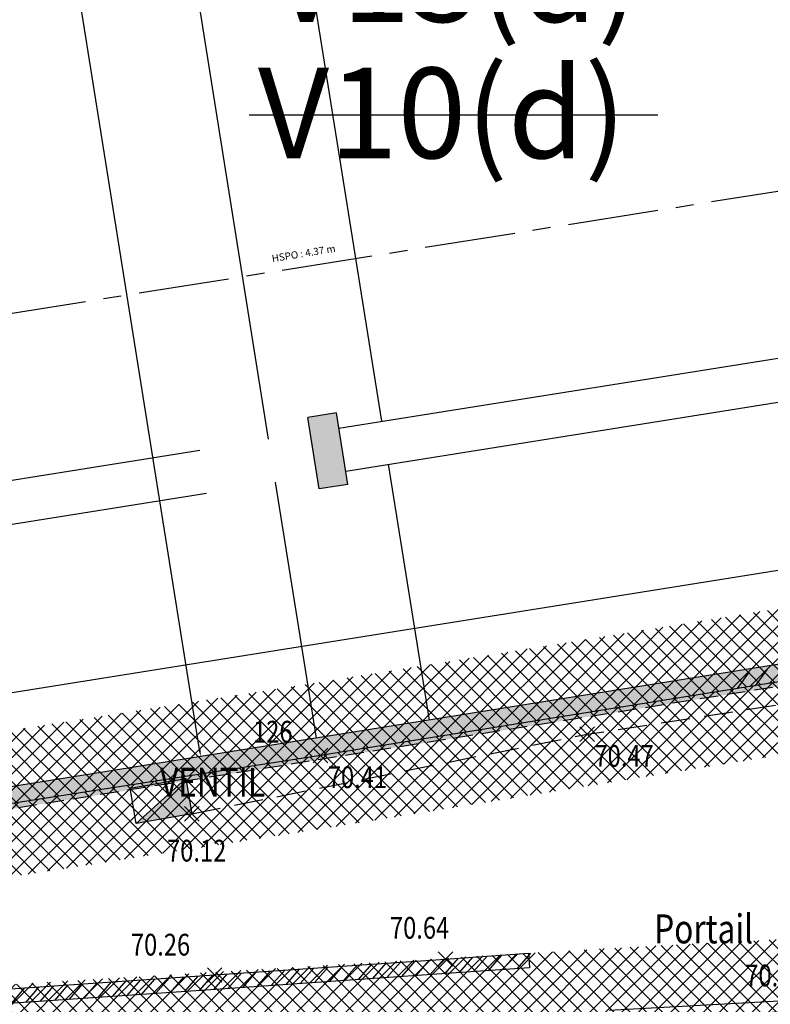
# Model space of a CAD drawing. Units: metres. Extents: x 1042452 to 1043011, y 6298920 to 6301301.
# Drawn here: x 1042782 to 1042792, y 6299988 to 6300001 of the extents above; entities that cross this region are included whole.
import ezdxf
from ezdxf.enums import TextEntityAlignment as Align

# ---------------------------------------------------------------- set-up
doc = ezdxf.new("R2010")
doc.units = ezdxf.units.M
doc.header["$PDMODE"] = 3
doc.header["$PDSIZE"] = 0.1
for name, pattern in [('AXES', [2, 1.25, -0.25, 0.25, -0.25]), ('CACHE', [9.525, 6.35, -3.175]), ('CACHEX2', [19.05, 12.7, -6.35]), ('CONTINU', [0]), ('TCOURT', [0.6, 0.4, -0.2])]:
    doc.linetypes.add(name, pattern=pattern)
for name, color, linetype, plot in [('0-INFO-TERRAIN', 23, 'Continuous', False), ('_____Txt Vol (V10 objet de division)', 251, 'Continuous', False), ('PTS-REF', 6, 'Continuous', False)]:
    doc.layers.add(name, color=color, linetype=linetype, plot=plot)
for name, color, linetype in [('00-V13.txt (issu de V10)', 20, 'CONTINU'), ('_____Coupes', 9, 'Continuous'), ('_____Limites Volumes', 21, 'Continuous'), ('_____Teintes Volumes', 7, 'Continuous'), ('BAT_INT_COTATION', 9, 'Continuous'), ('BAT_INT_HACH_MUR', 254, 'Continuous'), ('BAT_INT_MUR', 6, 'Continuous'), ('BAT_INT_TXT_HSP', 5, 'Continuous'), ('CHANGT-NATURE', 8, 'TCOURT'), ('ENTREE-SYMB', 15, 'Continuous'), ('ENTREE-TXT', 15, 'Continuous'), ('INTERIEUR_STRUCTURE_PROJETE', 45, 'CACHE'), ('MUR', 8, 'Continuous'), ('MUR-HACH', 86, 'Continuous'), ('PTS-IMP', 21, 'Continuous'), ('PTS-IMP-ALT', 21, 'Continuous'), ('PTS-IMP-MAT', 21, 'Continuous'), ('PTS-TN', 7, 'Continuous'), ('PTS-TN-ALT', 5, 'Continuous'), ('RES-DIVERS-SYMB', 7, 'Continuous')]:
    doc.layers.add(name, color=color, linetype=linetype)
doc.styles.add('Legend', font='calibri.ttf')
doc.styles.add('RS', font='romans.shx')
doc.styles.add('RSS', font='romans.shx', dxfattribs={"width": 0.8})
doc.styles.get("Standard").update_dxf_attribs({"font": 'romans.shx', "width": 0.8})
doc.dimstyles.new('COTA 100', dxfattribs={"dimtxt": 0.1, "dimasz": 0.1, "dimexe": 1.25, "dimexo": 0.1, "dimgap": 0, "dimtad": 0, "dimtxsty": 'Standard', "dimcen": 2.5, "dimse1": 1, "dimse2": 1, "dimadec": 0, "dimazin": 0, "dimtfac": 1, "dimtmove": 0, "dimatfit": 3, "dimfxl": 1, "dimarcsym": 0})

# ---------------------------------------------------------------- blocks, each defined once
blk = doc.blocks.new('CPT')
at = {"linetype": 'ByBlock', "lineweight": -2}
blk.add_hatch(color=0, dxfattribs=at).paths.add_polyline_path([(1, 0), (0, 1), (0, 0)])
at = {"color": 0, "linetype": 'ByBlock', "lineweight": -2, "flags": 128}
blk.add_lwpolyline([(0, 1), (0, 0), (1, 0), (1, 1), (0, 1), (1, 0)], dxfattribs=at)
blk = doc.blocks.new('MUR-HACH')
at = {"color": 0, "linetype": 'ByBlock', "lineweight": -2}
blk.add_line((0, 0), (1, 1), dxfattribs=at)
blk = doc.blocks.new('PTS-TN')
at = {"color": 0}
blk.add_point((0, 0), dxfattribs=at)
at = {"layer": 'PTS-REF', "width": 0.8}
blk.add_attdef('PH', text='', height=0.1, dxfattribs=at).set_placement((-0.1, 0.2), align=Align.RIGHT)
at = {"layer": 'PTS-TN-ALT', "width": 0.8}
blk.add_attdef('ALT', text='', height=0.3, dxfattribs=at).set_placement((0.1, -0.3), align=Align.MIDDLE_LEFT)
blk = doc.blocks.new('PTS-IMP')
at = {"color": 0}
blk.add_point((0, 0), dxfattribs=at)
at = {"layer": 'PTS-IMP-ALT', "width": 0.8}
blk.add_attdef('ALT', text='', height=0.3, dxfattribs=at).set_placement((0.1, -0.3), align=Align.MIDDLE_LEFT)
at = {"layer": 'PTS-IMP-MAT', "width": 0.8}
blk.add_attdef('MAT', (0.1, 0.2), '', height=0.3, dxfattribs=at)
at = {"layer": 'PTS-REF', "width": 0.8}
blk.add_attdef('PH', text='', height=0.1, dxfattribs=at).set_placement((-0.1, 0.4), align=Align.RIGHT)
blk = doc.blocks.new('*D207')
at = {"layer": 'BAT_INT_COTATION', "color": 0, "lineweight": -2, "transparency": 16777216}
for p, q in [((1042808.091, 6299996.157), (1042793.523, 6299993.833)), ((1042778.639, 6299991.457), (1042793.207, 6299993.782))]:
    blk.add_line(p, q, dxfattribs=at)
at = {"layer": 'BAT_INT_COTATION', "color": 0, "transparency": 16777216}
for points in [[(1042808.089, 6299996.174), (1042808.094, 6299996.141), (1042808.19, 6299996.173)], [(1042778.636, 6299991.474), (1042778.641, 6299991.441), (1042778.54, 6299991.441)]]:
    blk.add_solid(points, dxfattribs=at)
at = {"layer": 'Defpoints', "color": 0, "transparency": 16777216}
for p in [(1042808.19, 6299996.173), (1042808.393, 6299994.905), (1042778.742, 6299990.173)]:
    blk.add_point(p, dxfattribs=at)
at = {"layer": 'BAT_INT_COTATION', "color": 0, "transparency": 16777216, "insert": (1042793.365, 6299993.807), "char_height": 0.1, "attachment_point": 5, "rotation": 9.0674}
blk.add_mtext('30,03', dxfattribs=at)
blk = doc.blocks.new('*D208')
at = {"layer": 'BAT_INT_COTATION', "color": 0, "lineweight": -2, "transparency": 16777216}
for p, q in [((1042777.06, 6300036.862), (1042780.681, 6300014.174)), ((1042784.352, 6299991.17), (1042780.732, 6300013.858))]:
    blk.add_line(p, q, dxfattribs=at)
at = {"layer": 'BAT_INT_COTATION', "color": 0, "transparency": 16777216}
for points in [[(1042777.077, 6300036.864), (1042777.044, 6300036.859), (1042777.045, 6300036.961)], [(1042784.369, 6299991.172), (1042784.336, 6299991.167), (1042784.368, 6299991.071)]]:
    blk.add_solid(points, dxfattribs=at)
at = {"layer": 'Defpoints', "color": 0, "transparency": 16777216}
for p in [(1042775.329, 6300036.687), (1042784.368, 6299991.071), (1042782.652, 6299990.797)]:
    blk.add_point(p, dxfattribs=at)
at = {"layer": 'BAT_INT_COTATION', "color": 0, "transparency": 16777216, "insert": (1042780.706, 6300014.016), "char_height": 0.1, "attachment_point": 5, "rotation": 279.0674}
blk.add_mtext('46,47', dxfattribs=at)

msp = doc.modelspace()

# ---------------------------------------------------------------- hatches: boundary and pattern name
at = {"layer": '_____Teintes Volumes'}
h = msp.add_hatch(dxfattribs=at)
h.set_pattern_fill('ANSI37', color=211, scale=0.05)
h.set_pattern_definition([(45, (1042700.21333, 6299182.5181), (-0.112253202, 0.112253202), []), (135, (1042700.21333, 6299182.5181), (-0.112253202, -0.112253202), [])])
h.paths.add_polyline_path([(1042855.371, 6299992.103), (1042851.959, 6300013.595), (1042846.4, 6300047.835), (1042844.971, 6300056.958), (1042843.711, 6300065.08), (1042842.317, 6300074.02), (1042842.025, 6300075.814), (1042839.232, 6300075.333), (1042829.497, 6300073.814), (1042824.563, 6300073.03), (1042819.413, 6300072.206), (1042818.943, 6300074.725), (1042817.247, 6300085.144), (1042815.801, 6300094.3), (1042813.889, 6300106.231), (1042812.587, 6300114.388), (1042811.237, 6300122.758), (1042809.877, 6300131.669), (1042809.291, 6300131.615), (1042806.304, 6300131.309), (1042795.748, 6300130.29), (1042785.455, 6300129.36), (1042774.819, 6300128.344), (1042764.405, 6300127.341), (1042754.77, 6300126.443), (1042744.687, 6300125.574), (1042741.536, 6300121.653), (1042742.212, 6300117.479), (1042743.005, 6300112.112), (1042744.286, 6300102.752), (1042745.693, 6300092.495), (1042747.025, 6300082.722), (1042748.472, 6300072.288), (1042749.901, 6300062.096), (1042751.13, 6300053.369), (1042752.547, 6300043.532), (1042753.907, 6300033.076), (1042755.283, 6300022.699), (1042756.326, 6300015.354), (1042757.6, 6300006.14), (1042758.875, 6299996.756), (1042759.955, 6299988.764), (1042763.884, 6299985.566), (1042771.805, 6299986.175), (1042782.022, 6299986.941), (1042789.953, 6299987.419), (1042793.285, 6299987.596), (1042796.413, 6299987.809), (1042795.775, 6299992.654), (1042791.778, 6299992.01), (1042786.023, 6299991.086), (1042778.564, 6299989.926), (1042777.33, 6299997.718), (1042776.782, 6299997.631), (1042776.157, 6300001.527), (1042775.822, 6300003.614), (1042776.374, 6300003.703), (1042776, 6300006.005), (1042774.913, 6300005.832), (1042773.4, 6300015.255), (1042774.482, 6300015.429), (1042774.186, 6300017.269), (1042773.654, 6300017.184), (1042772.217, 6300026.189), (1042770.861, 6300025.959), (1042769.797, 6300032.513), (1042771.266, 6300032.762), (1042770.711, 6300036.263), (1042775.861, 6300037.087), (1042775.799, 6300037.479), (1042822.49, 6300044.95), (1042822.553, 6300044.552), (1042823.649, 6300044.728), (1042825.127, 6300044.964), (1042825.976, 6300043.212), (1042827.884, 6300039.278), (1042840.156, 6300013.706), (1042840.791, 6300015.179), (1042844.952, 6300015.917), (1042848.055, 6299996.597), (1042848.029, 6299996.591), (1042848.36, 6299991.635)])
h.paths.add_polyline_path([(1042854.211, 6299993.028), (1042850.971, 6300013.436), (1042845.413, 6300047.678), (1042843.983, 6300056.804), (1042842.722, 6300064.927), (1042841.33, 6300073.862), (1042841.2, 6300074.657), (1042839.394, 6300074.346), (1042829.653, 6300072.826), (1042824.72, 6300072.043), (1042818.609, 6300071.065), (1042817.957, 6300074.552), (1042816.26, 6300084.986), (1042814.814, 6300094.143), (1042812.901, 6300106.073), (1042811.6, 6300114.23), (1042810.249, 6300122.602), (1042809.031, 6300130.583), (1042806.403, 6300130.314), (1042795.841, 6300129.294), (1042785.548, 6300128.364), (1042774.914, 6300127.348), (1042764.499, 6300126.346), (1042754.859, 6300125.447), (1042745.199, 6300124.614), (1042742.594, 6300121.374), (1042743.2, 6300117.632), (1042743.995, 6300112.253), (1042745.276, 6300102.888), (1042746.684, 6300092.63), (1042748.016, 6300082.858), (1042749.462, 6300072.426), (1042750.891, 6300062.234), (1042752.12, 6300053.51), (1042753.538, 6300043.668), (1042754.898, 6300033.206), (1042756.273, 6300022.835), (1042757.316, 6300015.493), (1042758.591, 6300006.276), (1042759.866, 6299996.891), (1042760.893, 6299989.29), (1042764.206, 6299986.594), (1042771.729, 6299987.172), (1042781.955, 6299987.938), (1042789.897, 6299988.417), (1042793.225, 6299988.594), (1042795.283, 6299988.734), (1042794.918, 6299991.503), (1042791.937, 6299991.023), (1042786.179, 6299990.098), (1042777.733, 6299988.785), (1042776.499, 6299996.574), (1042775.953, 6299996.488), (1042775.169, 6300001.368), (1042774.676, 6300004.441), (1042775.227, 6300004.53), (1042775.173, 6300004.861), (1042774.084, 6300004.687), (1042772.255, 6300016.083), (1042772.803, 6300016.171), (1042771.388, 6300025.034), (1042770.035, 6300024.805), (1042768.651, 6300033.333), (1042770.123, 6300033.583), (1042769.567, 6300037.093), (1042774.716, 6300037.917), (1042774.653, 6300038.308), (1042823.319, 6300046.095), (1042823.383, 6300045.698), (1042823.491, 6300045.715), (1042825.702, 6300046.068), (1042826.876, 6300043.648), (1042828.785, 6300039.712), (1042840.127, 6300016.077), (1042845.778, 6300017.079), (1042849.19, 6299995.838), (1042849.083, 6299995.812), (1042849.291, 6299992.699)], flags=16)
h = msp.add_hatch(dxfattribs=at)
h.set_pattern_fill('ANSI37', color=134, scale=0.05)
h.set_pattern_definition([(45, (1042700.21333, 6299445.45224), (-0.1122532, 0.1122532), []), (135, (1042700.21333, 6299445.45224), (-0.1122532, -0.1122532), [])])
h.paths.add_polyline_path([(1042774.186, 6300017.269), (1042773.654, 6300017.184), (1042772.217, 6300026.189), (1042772.736, 6300026.277), (1042771.681, 6300032.832), (1042771.266, 6300032.762), (1042770.711, 6300036.263), (1042775.861, 6300037.087), (1042775.799, 6300037.479), (1042822.49, 6300044.95), (1042822.553, 6300044.552), (1042823.649, 6300044.728), (1042825.127, 6300044.964), (1042825.976, 6300043.212), (1042827.884, 6300039.278), (1042840.156, 6300013.706), (1042840.424, 6300013.147), (1042842.942, 6300007.942), (1042842.662, 6300007.796), (1042848.029, 6299996.591), (1042848.36, 6299991.635), (1042839.274, 6299991.028), (1042809.668, 6299989.05), (1042809.45, 6299989.035), (1042808.486, 6299994.7), (1042795.775, 6299992.654), (1042791.778, 6299992.01), (1042786.023, 6299991.086), (1042778.564, 6299989.926), (1042777.33, 6299997.718), (1042776.782, 6299997.631), (1042776.157, 6300001.527), (1042775.822, 6300003.614), (1042776.374, 6300003.703), (1042776, 6300006.005), (1042774.913, 6300005.832), (1042773.4, 6300015.255), (1042774.482, 6300015.429)])
h.paths.add_polyline_path([(1042775.015, 6300018.414), (1042774.484, 6300018.329), (1042773.36, 6300025.368), (1042773.881, 6300025.457), (1042772.508, 6300033.987), (1042772.095, 6300033.917), (1042771.855, 6300035.434), (1042777.007, 6300036.258), (1042776.944, 6300036.649), (1042821.66, 6300043.804), (1042821.724, 6300043.407), (1042823.807, 6300043.74), (1042824.551, 6300043.859), (1042825.076, 6300042.776), (1042826.983, 6300038.843), (1042839.254, 6300013.273), (1042839.523, 6300012.713), (1042841.62, 6300008.379), (1042841.343, 6300008.235), (1042847.044, 6299996.332), (1042847.295, 6299992.566), (1042839.207, 6299992.026), (1042810.284, 6299990.093), (1042809.306, 6299995.845), (1042795.616, 6299993.641), (1042791.619, 6299992.998), (1042785.867, 6299992.074), (1042779.396, 6299991.068), (1042778.161, 6299998.862), (1042777.611, 6299998.775), (1042777.144, 6300001.685), (1042776.967, 6300002.786), (1042777.521, 6300002.876), (1042776.828, 6300007.15), (1042775.742, 6300006.977), (1042774.546, 6300014.426), (1042775.629, 6300014.601)], flags=16)
at = {"layer": 'BAT_INT_HACH_MUR'}
h = msp.add_hatch(color=256, dxfattribs=at)
h.dxf.hatch_style = 1
h.paths.add_polyline_path([(1042818.601, 6300008.75), (1042816.397, 6300008.398), (1042816.468, 6300007.953), (1042818.672, 6300008.305)], flags=17)
h.paths.add_polyline_path([(1042836.238, 6300011.564), (1042819.902, 6300008.957), (1042819.973, 6300008.513), (1042831.116, 6300010.291), (1042831.237, 6300009.533), (1042831.632, 6300009.596), (1042831.511, 6300010.354), (1042835.851, 6300011.047), (1042838.419, 6299994.956), (1042830.617, 6299993.71), (1042829.866, 6299992.682), (1042824.126, 6299996.898), (1042824, 6299997.692), (1042823.605, 6299997.629), (1042823.779, 6299996.534), (1042818.94, 6299989.849), (1042809.558, 6299989.252), (1042807.292, 6300003.449), (1042808.375, 6300003.621), (1042808.344, 6300003.819), (1042807.004, 6300003.605), (1042808.393, 6299994.905), (1042778.742, 6299990.173), (1042775.612, 6300009.789), (1042776.578, 6300009.943), (1042776.554, 6300010.091), (1042775.588, 6300009.937), (1042775.292, 6300009.89), (1042778.493, 6299989.829), (1042808.44, 6299994.609), (1042809.392, 6299988.641), (1042818.643, 6299989.229), (1042818.801, 6299989.614), (1042819.017, 6299989.648), (1042823.982, 6299996.508), (1042832.141, 6299990.513), (1042839.285, 6299990.992), (1042836.104, 6300010.92), (1042840.664, 6300011.648), (1042839.534, 6300013.255), (1042839.346, 6300013.123), (1042840.38, 6300011.652), (1042836.327, 6300011.005)])
h.paths.add_polyline_path([(1042830.786, 6299993.434), (1042838.466, 6299994.659), (1042839.007, 6299991.274), (1042832.385, 6299990.83), (1042830.107, 6299992.504)], flags=16)
h.paths.add_polyline_path([(1042822.216, 6300008.871), (1042821.821, 6300008.808), (1042821.943, 6300008.039), (1042822.338, 6300008.102)], flags=17)
h = msp.add_hatch(color=256, dxfattribs=at)
h.dxf.hatch_style = 1
h.paths.add_polyline_path([(1042795.798, 6299996.329), (1042795.64, 6299997.316), (1042794.998, 6299997.214), (1042795.156, 6299996.226)])
h.paths.add_polyline_path([(1042786.401, 6299994.829), (1042786.244, 6299995.816), (1042785.849, 6299995.753), (1042786.006, 6299994.766)])

# ---------------------------------------------------------------- linework, layer by layer
at = {"layer": '_____Coupes', "color": 7, "linetype": 'AXES', "flags": 128}
msp.add_lwpolyline([(1042757.844, 6299993.375), (1042852.753, 6300008.522)], dxfattribs=at)
at = {"layer": '_____Limites Volumes', "flags": 128}
for points in [[(1042743.005, 6300112.112), (1042759.955, 6299988.764), (1042763.884, 6299985.566), (1042789.953, 6299987.419), (1042793.285, 6299987.596), (1042796.413, 6299987.809), (1042795.775, 6299992.654), (1042791.778, 6299992.01), (1042786.023, 6299991.086), (1042778.564, 6299989.926), (1042777.33, 6299997.718), (1042776.782, 6299997.631), (1042776.157, 6300001.527), (1042775.822, 6300003.614), (1042776.374, 6300003.703), (1042776, 6300006.005), (1042774.913, 6300005.832), (1042773.4, 6300015.255), (1042774.482, 6300015.429), (1042774.186, 6300017.269), (1042773.654, 6300017.184), (1042772.217, 6300026.189)], [(1042819.032, 6299989.676), (1042809.668, 6299989.05), (1042809.45, 6299989.035), (1042808.486, 6299994.7), (1042795.775, 6299992.654), (1042791.778, 6299992.01), (1042786.023, 6299991.086), (1042778.564, 6299989.926), (1042777.33, 6299997.718), (1042776.782, 6299997.631), (1042776.157, 6300001.527), (1042775.822, 6300003.614), (1042776.374, 6300003.703), (1042776, 6300006.005), (1042774.913, 6300005.832), (1042773.4, 6300015.255), (1042774.482, 6300015.429), (1042774.186, 6300017.269), (1042773.654, 6300017.184), (1042772.217, 6300026.189)]]:
    msp.add_lwpolyline(points, dxfattribs=at)
at = {"layer": '_____Txt Vol (V10 objet de division)', "flags": 128}
msp.add_lwpolyline([(1042785.039, 6299999.932), (1042790.68, 6299999.932)], dxfattribs=at)
at = {"layer": 'BAT_INT_MUR'}
for points in [[(1042786.244, 6299995.816), (1042785.849, 6299995.753)], [(1042786.006, 6299994.766), (1042785.849, 6299995.753)], [(1042786.401, 6299994.829), (1042786.244, 6299995.816)], [(1042808.393, 6299994.905), (1042778.742, 6299990.173)], [(1042786.401, 6299994.829), (1042786.006, 6299994.766)]]:
    msp.add_lwpolyline(points, dxfattribs=at)
at = {"layer": 'BAT_INT_MUR', "linetype": 'CACHEX2', "ltscale": 0.02}
msp.add_lwpolyline([(1042808.44, 6299994.609), (1042778.493, 6299989.829)], dxfattribs=at)
at = {"layer": 'CHANGT-NATURE', "flags": 128}
msp.add_lwpolyline([(1042784.245, 6299990.28), (1042789.704, 6299991.38), (1042792.617, 6299991.828)], dxfattribs=at)
at = {"layer": 'ENTREE-SYMB', "flags": 128}
msp.add_lwpolyline([(1042790.007, 6299987.572), (1042793.19, 6299987.743)], dxfattribs=at)
at = {"layer": 'INTERIEUR_STRUCTURE_PROJETE'}
for points in [[(1042786.867, 6299995.701), (1042785.663, 6300003.247)], [(1042785.306, 6299995.452), (1042784.102, 6300002.998)], [(1042786.277, 6299995.607), (1042795.032, 6299997.004)], [(1042786.372, 6299995.014), (1042795.126, 6299996.412)], [(1042778.084, 6299994.299), (1042785.882, 6299995.544)], [(1042787.526, 6299991.575), (1042786.962, 6299995.109)], [(1042778.178, 6299993.707), (1042785.977, 6299994.951)], [(1042785.965, 6299991.326), (1042785.401, 6299994.859)]]:
    msp.add_lwpolyline(points, dxfattribs=at)
at = {"layer": 'MUR', "flags": 128}
msp.add_lwpolyline([(1042773.36, 6299987.248), (1042774.437, 6299987.33), (1042778.858, 6299987.668), (1042784.561, 6299988.056), (1042787.747, 6299988.276), (1042788.894, 6299988.355), (1042788.908, 6299988.155), (1042787.761, 6299988.076), (1042784.575, 6299987.857), (1042778.872, 6299987.468), (1042774.452, 6299987.131), (1042773.375, 6299987.049)], dxfattribs=at)

# ---------------------------------------------------------------- block references
at = {"layer": 'MUR-HACH'}
for p, xscale, yscale, zscale, rotation in [((1042791.778, 6299992.01), 0.2, 0.2, 0.2, 9.145525914227651), ((1042792.025, 6299992.05), 0.2, 0.2, 0.2, 9.145525914227651), ((1042787.723, 6299988.274), 0.2000000000000305, 0.2000000000000305, 0.2000000000000305, 183.9399212087609), ((1042787.923, 6299988.288), 0.2000000000000305, 0.2000000000000305, 0.2000000000000305, 183.9399212087709), ((1042788.122, 6299988.301), 0.2000000000000305, 0.2000000000000305, 0.2000000000000305, 183.9399212087709), ((1042788.322, 6299988.315), 0.2000000000000305, 0.2000000000000305, 0.2000000000000305, 183.9399212087709), ((1042788.521, 6299988.329), 0.2000000000000305, 0.2000000000000305, 0.2000000000000305, 183.9399212087709), ((1042788.721, 6299988.343), 0.2000000000000305, 0.2000000000000305, 0.2000000000000305, 183.9399212087709), ((1042788.92, 6299988.356), 0.2000000000000305, 0.2000000000000305, 0.2000000000000305, 183.9399212087709), ((1042785.728, 6299988.137), 0.2000000000000305, 0.2000000000000305, 0.2000000000000305, 183.9399212087609), ((1042785.928, 6299988.15), 0.2000000000000305, 0.2000000000000305, 0.2000000000000305, 183.9399212087609), ((1042786.127, 6299988.164), 0.2000000000000305, 0.2000000000000305, 0.2000000000000305, 183.9399212087609), ((1042786.327, 6299988.178), 0.2000000000000305, 0.2000000000000305, 0.2000000000000305, 183.9399212087609), ((1042786.526, 6299988.192), 0.2000000000000305, 0.2000000000000305, 0.2000000000000305, 183.9399212087609), ((1042786.726, 6299988.205), 0.2000000000000305, 0.2000000000000305, 0.2000000000000305, 183.9399212087609), ((1042786.925, 6299988.219), 0.2000000000000305, 0.2000000000000305, 0.2000000000000305, 183.9399212087609), ((1042787.125, 6299988.233), 0.2000000000000305, 0.2000000000000305, 0.2000000000000305, 183.9399212087609), ((1042787.324, 6299988.247), 0.2000000000000305, 0.2000000000000305, 0.2000000000000305, 183.9399212087609), ((1042787.524, 6299988.26), 0.2000000000000305, 0.2000000000000305, 0.2000000000000305, 183.9399212087609), ((1042783.733, 6299988), 0.2000000000000305, 0.2000000000000305, 0.2000000000000305, 183.8976624394558), ((1042783.932, 6299988.013), 0.2000000000000305, 0.2000000000000305, 0.2000000000000305, 183.8976624394558), ((1042784.132, 6299988.027), 0.2000000000000305, 0.2000000000000305, 0.2000000000000305, 183.8976624394558), ((1042784.331, 6299988.041), 0.2000000000000305, 0.2000000000000305, 0.2000000000000305, 183.8976624394558), ((1042784.531, 6299988.054), 0.2000000000000305, 0.2000000000000305, 0.2000000000000305, 183.8976624394558), ((1042784.73, 6299988.068), 0.2000000000000305, 0.2000000000000305, 0.2000000000000305, 183.9399212087609), ((1042784.93, 6299988.082), 0.2000000000000305, 0.2000000000000305, 0.2000000000000305, 183.9399212087609), ((1042785.129, 6299988.095), 0.2000000000000305, 0.2000000000000305, 0.2000000000000305, 183.9399212087609), ((1042785.329, 6299988.109), 0.2000000000000305, 0.2000000000000305, 0.2000000000000305, 183.9399212087609), ((1042785.529, 6299988.123), 0.2000000000000305, 0.2000000000000305, 0.2000000000000305, 183.9399212087609), ((1042781.937, 6299987.877), 0.2000000000000305, 0.2000000000000305, 0.2000000000000305, 183.8976624394558), ((1042782.136, 6299987.891), 0.2000000000000305, 0.2000000000000305, 0.2000000000000305, 183.8976624394558), ((1042782.336, 6299987.905), 0.2000000000000305, 0.2000000000000305, 0.2000000000000305, 183.8976624394558), ((1042782.536, 6299987.918), 0.2000000000000305, 0.2000000000000305, 0.2000000000000305, 183.8976624394558), ((1042782.735, 6299987.932), 0.2000000000000305, 0.2000000000000305, 0.2000000000000305, 183.8976624394558), ((1042782.935, 6299987.945), 0.2000000000000305, 0.2000000000000305, 0.2000000000000305, 183.8976624394558), ((1042783.134, 6299987.959), 0.2000000000000305, 0.2000000000000305, 0.2000000000000305, 183.8976624394558), ((1042783.334, 6299987.973), 0.2000000000000305, 0.2000000000000305, 0.2000000000000305, 183.8976624394558), ((1042783.533, 6299987.986), 0.2000000000000305, 0.2000000000000305, 0.2000000000000305, 183.8976624394558)]:
    msp.add_blockref('MUR-HACH', p, dxfattribs=dict(at, xscale=xscale, yscale=yscale, zscale=zscale, rotation=rotation))
at = {"layer": 'PTS-IMP'}
ref = msp.add_blockref('PTS-IMP', (1042786.023, 6299991.086), dxfattribs=at)
ref.add_attrib('MAT', '126', (1042785.091, 6299991.265), dxfattribs={"layer": 'PTS-IMP-MAT', "height": 0.3, "width": 0.8})
at = {"layer": 'PTS-TN'}
ref = msp.add_blockref('PTS-TN', (1042789.704, 6299991.38), dxfattribs=at)
ref.add_attrib('ALT', '70.47', dxfattribs={"layer": 'PTS-TN-ALT', "height": 0.3, "rotation": 0, "width": 0.8}).set_placement((1042789.804, 6299991.08), align=Align.MIDDLE_LEFT)
ref = msp.add_blockref('PTS-TN', (1042786.023, 6299991.086), dxfattribs=at)
ref.add_attrib('ALT', '70.41', dxfattribs={"layer": 'PTS-TN-ALT', "height": 0.3, "width": 0.8}).set_placement((1042786.123, 6299990.786), align=Align.MIDDLE_LEFT)
ref = msp.add_blockref('PTS-TN', (1042784.245, 6299990.28), dxfattribs=at)
ref.add_attrib('ALT', '70.12', dxfattribs={"layer": 'PTS-TN-ALT', "height": 0.3, "rotation": 360, "width": 0.8}).set_placement((1042783.904, 6299989.772), align=Align.MIDDLE_LEFT)
ref = msp.add_blockref('PTS-TN', (1042787.747, 6299988.276), dxfattribs=at)
ref.add_attrib('ALT', '70.64', dxfattribs={"layer": 'PTS-TN-ALT', "height": 0.3, "rotation": 0, "width": 0.8}).set_placement((1042786.981, 6299988.707), align=Align.MIDDLE_LEFT)
ref = msp.add_blockref('PTS-TN', (1042784.561, 6299988.056), dxfattribs=at)
ref.add_attrib('ALT', '70.26', dxfattribs={"layer": 'PTS-TN-ALT', "height": 0.3, "rotation": 360, "width": 0.8}).set_placement((1042783.405, 6299988.474), align=Align.MIDDLE_LEFT)
ref = msp.add_blockref('PTS-TN', (1042793.146, 6299987.753), dxfattribs=at)
ref.add_attrib('ALT', '70.44', dxfattribs={"layer": 'PTS-TN-ALT', "height": 0.3, "width": 0.8}).set_placement((1042791.886, 6299988.048), align=Align.MIDDLE_LEFT)
at = {"layer": 'RES-DIVERS-SYMB', "xscale": 0.7767508264875289, "yscale": -0.4949390632786424, "rotation": 189.7137324605972}
msp.add_blockref('CPT', (1042784.245, 6299990.28), dxfattribs=at)

# ---------------------------------------------------------------- texts
at = {"layer": '0-INFO-TERRAIN', "style": 'RSS', "width": 0.8}
msp.add_text('VENTIL', height=0.4, rotation=359.9936, dxfattribs=at).set_placement((1042783.807, 6299990.516))
at = {"layer": '00-V13.txt (issu de V10)', "style": 'Legend'}
msp.add_text('V13(d)', height=1.25, dxfattribs=at).set_placement((1042785.337, 6300001.214))
at = {"layer": '_____Txt Vol (V10 objet de division)', "style": 'Legend'}
msp.add_text('V10(d)', height=1.25, dxfattribs=at).set_placement((1042785.159, 6299999.333))
at = {"layer": 'BAT_INT_TXT_HSP', "ltscale": 0.01}
msp.add_text('HSPO : 4.37 m', height=0.1, rotation=9.3108, dxfattribs=at).set_placement((1042785.802, 6299997.938), align=Align.BOTTOM_CENTER)
at = {"layer": 'ENTREE-TXT', "style": 'RS', "width": 0.8}
msp.add_text('Portail', height=0.4, dxfattribs=at).set_placement((1042790.628, 6299988.492))

# ---------------------------------------------------------------- dimensions: what is measured, and where the dimension line sits
at = {"layer": 'BAT_INT_COTATION'}
for p1, p2, distance, picture, middle in [((1042775.329, 6300036.687), (1042782.652, 6299990.797), 1.737, '*D208', (1042780.706, 6300014.016)), ((1042778.742, 6299990.173), (1042808.393, 6299994.905), 1.284, '*D207', (1042793.365, 6299993.807))]:
    dim = msp.add_aligned_dim(p1=p1, p2=p2, distance=distance, dimstyle='COTA 100', dxfattribs=at)
    dim.commit()
    dim.dimension.update_dxf_attribs({"geometry": picture, "text_midpoint": middle})

doc.saveas('drawing.dxf')
